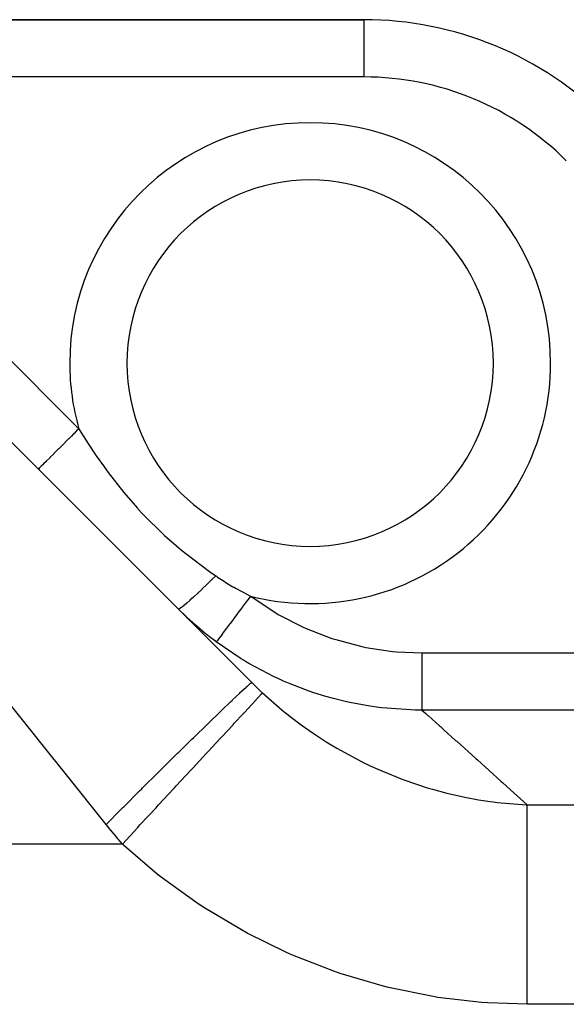
# Model space of a CAD drawing. Extents: x 24 to 1475, y -841 to 283.
# Drawn here: x 928 to 975, y -221 to -135 of the extents above; entities that cross this region are included whole.
import ezdxf

# ---------------------------------------------------------------- set-up
doc = ezdxf.new("R2010")
doc.units = 0
doc.linetypes.add('DASHED', pattern=[11.05, 8.7, -2.35])
doc.layers.get('0').update_dxf_attribs({"linetype": 'CONTINUOUS'})
doc.layers.add('NEVIDI', color=4, linetype='DASHED')

msp = doc.modelspace()

# ---------------------------------------------------------------- linework, layer by layer
at = {"color": 2}
for p, q in [((957.69101, -135), (882.544156, -135)), ((882.544156, -135), (957.69101, -135)), ((895.272078, -140.272078), (947.89998, -192.89998))]:
    msp.add_line(p, q, dxfattribs=at)
for centre, radius, start, end in [((957.69101, -165), 30, 45, 90), ((953, -165), 16, 0, 180), ((953, -165), 16, 180, 360)]:
    msp.add_arc(centre, radius, start, end, dxfattribs=at)
at = {"layer": 'NEVIDI', "color": 7, "linetype": 'CONTINUOUS'}
for p, q in [((957.69101, -135), (957.69101, -140)), ((957.69101, -140), (902.071068, -140)), ((902.071068, -140), (932.795187, -170.724119)), ((932.384168, -171.135139), (932.364043, -171.155264)), ((932.595889, -170.923418), (932.384168, -171.135139)), ((932.795187, -170.724119), (932.595889, -170.923418)), ((932.795187, -170.724119), (932.976717, -171.019502)), ((932.976717, -171.019502), (933.644399, -172.075423)), ((931.720685, -171.798622), (931.470513, -172.048794)), ((931.899846, -171.619461), (931.720685, -171.798622)), ((931.919599, -171.599708), (931.899846, -171.619461)), ((932.153181, -171.366125), (931.919599, -171.599708)), ((932.364043, -171.155264), (932.153181, -171.366125)), ((930.913571, -172.605736), (930.650994, -172.868312)), ((931.02742, -172.491887), (930.913571, -172.605736)), ((931.045118, -172.474189), (931.02742, -172.491887)), ((931.305279, -172.214028), (931.045118, -172.474189)), ((931.451569, -172.067738), (931.305279, -172.214028)), ((931.470513, -172.048794), (931.451569, -172.067738)), ((933.644399, -172.075423), (934.321659, -173.09562)), ((929.94046, -173.578847), (929.723177, -173.796129)), ((929.971784, -173.547523), (929.94046, -173.578847)), ((929.984056, -173.535251), (929.971784, -173.547523)), ((930.225691, -173.293616), (929.984056, -173.535251)), ((930.280777, -173.23853), (930.225691, -173.293616)), ((930.295187, -173.22412), (930.280777, -173.23853)), ((930.55179, -172.967517), (930.295187, -173.22412)), ((930.634856, -172.884451), (930.55179, -172.967517)), ((930.650994, -172.868312), (930.634856, -172.884451)), ((934.321659, -173.09562), (935.02456, -174.099265)), ((929.281301, -174.238006), (929.259653, -174.259653)), ((929.283619, -174.235688), (929.281301, -174.238006)), ((929.28777, -174.231537), (929.283619, -174.235688)), ((929.364828, -174.154478), (929.28777, -174.231537)), ((929.369793, -174.149514), (929.364828, -174.154478)), ((929.371673, -174.147634), (929.369793, -174.149514)), ((929.509634, -174.009673), (929.371673, -174.147634)), ((929.510028, -174.009279), (929.509634, -174.009673)), ((929.517214, -174.002093), (929.510028, -174.009279)), ((929.700634, -173.818673), (929.517214, -174.002093)), ((929.71319, -173.806116), (929.700634, -173.818673)), ((929.723177, -173.796129), (929.71319, -173.806116)), ((935.02456, -174.099265), (935.147777, -174.269443)), ((935.147777, -174.269443), (935.36451, -174.564673)), ((935.36451, -174.564673), (936.729402, -176.308336)), ((936.729402, -176.308336), (937.915783, -177.673773)), ((937.915783, -177.673773), (937.956285, -177.718121)), ((937.956285, -177.718121), (938.330918, -178.121619)), ((938.330918, -178.121619), (938.412844, -178.208277)), ((938.412844, -178.208277), (940.213791, -179.981314)), ((940.213791, -179.981314), (940.28145, -180.043363)), ((940.28145, -180.043363), (941.311463, -180.951608)), ((941.311463, -180.951608), (941.772003, -181.336986)), ((941.772003, -181.336986), (942.144334, -181.639887)), ((942.144334, -181.639887), (944.216978, -183.201168)), ((944.35769, -183.961182), (943.972019, -184.33552)), ((944.216978, -183.201168), (944.751849, -183.57411)), ((944.376198, -183.943106), (944.35769, -183.961182)), ((944.394549, -183.925174), (944.376198, -183.943106)), ((944.75185, -183.574111), (944.394549, -183.925174)), ((944.751849, -183.57411), (944.816947, -183.618668)), ((944.816947, -183.618668), (944.905965, -183.679086)), ((944.905965, -183.679086), (945.479616, -184.054562)), ((943.531495, -184.757257), (943.180949, -185.087734)), ((943.548423, -184.741177), (943.531495, -184.757257)), ((943.565545, -184.724901), (943.548423, -184.741177)), ((943.93631, -184.369947), (943.565545, -184.724901)), ((943.954223, -184.352682), (943.93631, -184.369947)), ((943.972019, -184.33552), (943.954223, -184.352682)), ((945.479616, -184.054562), (945.578702, -184.117041)), ((945.578702, -184.117041), (946.250417, -184.522864)), ((946.250417, -184.522864), (946.350821, -184.580934)), ((946.350821, -184.580934), (946.46466, -184.645982)), ((946.46466, -184.645982), (947.031568, -184.957623)), ((942.474823, -185.734983), (942.215822, -185.963234)), ((942.487905, -185.723287), (942.474823, -185.734983)), ((942.501055, -185.711518), (942.487905, -185.723287)), ((942.795116, -185.445041), (942.501055, -185.711518)), ((942.809759, -185.431626), (942.795116, -185.445041)), ((942.824333, -185.418261), (942.809759, -185.431626)), ((943.149059, -185.117543), (942.824333, -185.418261)), ((943.165051, -185.1026), (943.149059, -185.117543)), ((943.180949, -185.087734), (943.165051, -185.1026)), ((947.031568, -184.957623), (947.133298, -185.011426)), ((947.133298, -185.011426), (947.788581, -185.343085)), ((947.788579, -185.343084), (947.460514, -185.783701)), ((947.788581, -185.343085), (947.930919, -185.448312)), ((947.930919, -185.448312), (949.910485, -186.761303)), ((941.526968, -186.490321), (941.491024, -186.491024)), ((942.155302, -187.135252), (941.491024, -186.491024)), ((941.529817, -186.489288), (941.526968, -186.490321)), ((941.532793, -186.488145), (941.529817, -186.489288)), ((941.618649, -186.440687), (941.532793, -186.488145)), ((941.623739, -186.437376), (941.618649, -186.440687)), ((941.628969, -186.433939), (941.623739, -186.437376)), ((941.761762, -186.338439), (941.628969, -186.433939)), ((941.769084, -186.33285), (941.761762, -186.338439)), ((941.776435, -186.327213), (941.769084, -186.33285)), ((941.954313, -186.184995), (941.776435, -186.327213)), ((941.963614, -186.177318), (941.954313, -186.184995)), ((941.973093, -186.169476), (941.963614, -186.177318)), ((942.193205, -185.98282), (941.973093, -186.169476)), ((942.204423, -185.973113), (942.193205, -185.98282)), ((942.215822, -185.963234), (942.204423, -185.973113)), ((947.028352, -186.364126), (946.691709, -186.816263)), ((947.053177, -186.330785), (947.028352, -186.364126)), ((947.069834, -186.308412), (947.053177, -186.330785)), ((947.418005, -185.840793), (947.069834, -186.308412)), ((947.44345, -185.806619), (947.418005, -185.840793)), ((947.460514, -185.783701), (947.44345, -185.806619)), ((942.2608, -187.233999), (942.155302, -187.135252)), ((942.98385, -187.886073), (942.2608, -187.233999)), ((946.295977, -187.347758), (946.00025, -187.74494)), ((946.318292, -187.317787), (946.295977, -187.347758)), ((946.333115, -187.29788), (946.318292, -187.317787)), ((946.652117, -186.869437), (946.333115, -187.29788)), ((946.675905, -186.837488), (946.652117, -186.869437)), ((946.691709, -186.816263), (946.675905, -186.837488)), ((949.910485, -186.761303), (950.214923, -186.940164)), ((950.214923, -186.940164), (952.332237, -188.03348)), ((943.092686, -187.980626), (942.98385, -187.886073)), ((943.840234, -188.606075), (943.092686, -187.980626)), ((945.668608, -188.190359), (945.434457, -188.504841)), ((945.686709, -188.166048), (945.668608, -188.190359)), ((945.698942, -188.149619), (945.686709, -188.166048)), ((945.966202, -187.79067), (945.698942, -188.149619)), ((945.986527, -187.763371), (945.966202, -187.79067)), ((946.00025, -187.74494), (945.986527, -187.763371)), ((952.332237, -188.03348), (952.656666, -188.179175)), ((952.656666, -188.179175), (954.892683, -189.039345)), ((943.941986, -188.688075), (943.840234, -188.606075)), ((943.952906, -188.696832), (943.941986, -188.688075)), ((944.312405, -188.980511), (943.952906, -188.696832)), ((944.725154, -189.295451), (944.312405, -188.980511)), ((945.018129, -189.063998), (944.905691, -189.215011)), ((945.02778, -189.051037), (945.018129, -189.063998)), ((945.03437, -189.042186), (945.02778, -189.051037)), ((945.190322, -188.832731), (945.03437, -189.042186)), ((945.203031, -188.815663), (945.190322, -188.832731)), ((945.211661, -188.804071), (945.203031, -188.815663)), ((945.40839, -188.53985), (945.211661, -188.804071)), ((945.424026, -188.51885), (945.40839, -188.53985)), ((945.434457, -188.504841), (945.424026, -188.51885)), ((954.892683, -189.039345), (955.228848, -189.147948)), ((955.228848, -189.147948), (957.517549, -189.752318)), ((944.802682, -189.353359), (944.725154, -189.295451)), ((944.822725, -189.32644), (944.802678, -189.353365)), ((946.986092, -190.834463), (944.802678, -189.353365)), ((944.825821, -189.322282), (944.822725, -189.32644)), ((944.827988, -189.319372), (944.825821, -189.322282)), ((944.894881, -189.229529), (944.827988, -189.319372)), ((944.901305, -189.220901), (944.894881, -189.229529)), ((944.905691, -189.215011), (944.901305, -189.220901)), ((957.517549, -189.752318), (957.861252, -189.823381)), ((957.861252, -189.823381), (960.199953, -190.176152)), ((947.168884, -190.946185), (946.986092, -190.834463)), ((960.199953, -190.176152), (960.550861, -190.209753)), ((960.550861, -190.209753), (962.761801, -190.307445)), ((962.761801, -190.307445), (992.572214, -190.307445)), ((962.761801, -190.307445), (962.761801, -190.795948)), ((962.761801, -190.795948), (962.761801, -190.829634)), ((962.761801, -190.829634), (962.761801, -190.871212)), ((962.761801, -190.871212), (962.761801, -191.45053)), ((947.347704, -191.05376), (947.168884, -190.946185)), ((947.642086, -191.227205), (947.347704, -191.05376)), ((949.866449, -192.399186), (947.642086, -191.227205)), ((962.761801, -191.45053), (962.761801, -191.46869)), ((962.761801, -191.46869), (962.761801, -191.509312)), ((962.761801, -191.509312), (962.761801, -192.084834)), ((950.252092, -192.578871), (949.866449, -192.399186)), ((950.664865, -192.763907), (950.252092, -192.578871)), ((962.761801, -192.084834), (962.761801, -192.088093)), ((962.761801, -192.088093), (962.761801, -192.127133)), ((962.761801, -192.127133), (962.761801, -192.677521)), ((930.290897, -199.183425), (925.497663, -193.191884)), ((946.952403, -193.721887), (947.414779, -193.295716)), ((947.414779, -193.295716), (947.46799, -193.247715)), ((947.46799, -193.247715), (947.486619, -193.230989)), ((947.486619, -193.230989), (947.768115, -192.986964)), ((947.768115, -192.986964), (947.795362, -192.965061)), ((947.795362, -192.965061), (947.804517, -192.957857)), ((947.804517, -192.957857), (947.899982, -192.899982)), ((947.899982, -192.899982), (948.0954, -193.093935)), ((948.0954, -193.093935), (948.125958, -193.124001)), ((948.125958, -193.124001), (948.333243, -193.326099)), ((948.333243, -193.326099), (948.364148, -193.355956)), ((948.364148, -193.355956), (948.364324, -193.356127)), ((948.364324, -193.356127), (948.573208, -193.556093)), ((951.241137, -193.00992), (950.664865, -192.763907)), ((952.921878, -193.64863), (951.241137, -193.00992)), ((962.761801, -192.677521), (962.761801, -192.687813)), ((962.761801, -192.687813), (962.761801, -192.714348)), ((962.761801, -192.714348), (962.761801, -193.227314)), ((962.761801, -193.227314), (962.761801, -193.249092)), ((962.761801, -193.249092), (962.761801, -193.261302)), ((962.761801, -193.261302), (962.761801, -193.728028)), ((946.211277, -194.421908), (946.846417, -193.821065)), ((946.846417, -193.821065), (946.924638, -193.747829)), ((946.924638, -193.747829), (946.952403, -193.721887)), ((947.964253, -194.743474), (948.407472, -194.265596)), ((948.407472, -194.265596), (948.425653, -194.245993)), ((948.425653, -194.245993), (948.46517, -194.203386)), ((948.46517, -194.203386), (948.729033, -193.918889)), ((948.573208, -193.556093), (948.604393, -193.585674)), ((948.604393, -193.585674), (948.815222, -193.783834)), ((948.729033, -193.918889), (948.738105, -193.909108)), ((948.738105, -193.909108), (948.757074, -193.888656)), ((948.757074, -193.888656), (948.836184, -193.803364)), ((948.815222, -193.783834), (948.836184, -193.803364)), ((948.836187, -193.803356), (950.54587, -195.298388)), ((953.323028, -193.784336), (952.921878, -193.64863)), ((954.370266, -194.109354), (953.323028, -193.784336)), ((955.046524, -194.297242), (954.370266, -194.109354)), ((956.060656, -194.54751), (955.046524, -194.297242)), ((962.761801, -193.728028), (962.761801, -193.7584)), ((962.761801, -193.7584), (962.761801, -194.171116)), ((962.761801, -194.171116), (962.761801, -194.197492)), ((962.761801, -194.197492), (962.761801, -194.206971)), ((962.761801, -194.206971), (962.761801, -194.549253)), ((945.276223, -195.31878), (946.072999, -194.553802)), ((946.072999, -194.553802), (946.174863, -194.456611)), ((946.174863, -194.456611), (946.211277, -194.421908)), ((947.263088, -195.499471), (947.877953, -194.836523)), ((947.877953, -194.836523), (947.904904, -194.807465)), ((947.904904, -194.807465), (947.964253, -194.743474)), ((956.471452, -194.638329), (956.060656, -194.54751)), ((958.22259, -194.958676), (956.471452, -194.638329)), ((958.988737, -195.065428), (958.22259, -194.958676)), ((959.269477, -195.099523), (958.988737, -195.065428)), ((959.688882, -195.145468), (959.269477, -195.099523)), ((962.15753, -195.296025), (959.688882, -195.145468)), ((962.761801, -194.549253), (962.761801, -194.571322)), ((962.761801, -194.571322), (962.761801, -194.587029)), ((962.761801, -194.587029), (962.761801, -194.856087)), ((962.761801, -194.856087), (962.761801, -194.873333)), ((962.761801, -194.873333), (962.761801, -194.891621)), ((962.761801, -194.891621), (962.761801, -195.086461)), ((962.761801, -195.086461), (962.761801, -195.098605)), ((962.761801, -195.098605), (962.761801, -195.115548)), ((962.761801, -195.115548), (962.761801, -195.236495)), ((944.163683, -196.396731), (945.108049, -195.481106)), ((945.108049, -195.481106), (945.231791, -195.361642)), ((945.231791, -195.361642), (945.276223, -195.31878)), ((946.374264, -196.457799), (947.149729, -195.621695)), ((947.149729, -195.621695), (947.185038, -195.583625)), ((947.185038, -195.583625), (947.263088, -195.499471)), ((950.54587, -195.298388), (950.839394, -195.536875)), ((950.839394, -195.536875), (951.078625, -195.727577)), ((951.078625, -195.727577), (951.25725, -195.867861)), ((951.25725, -195.867861), (952.201396, -196.580555)), ((962.547436, -195.301178), (962.15753, -195.296025)), ((962.761801, -195.301855), (962.547436, -195.301178)), ((962.7618, -195.301855), (963.108058, -195.61349)), ((962.761801, -195.236495), (962.761801, -195.243354)), ((962.761801, -195.243354), (962.761801, -195.254868)), ((962.761801, -195.254868), (962.761801, -195.301855)), ((992.572214, -195.301855), (962.761801, -195.301855)), ((963.108058, -195.61349), (963.286181, -195.773801)), ((963.286181, -195.773801), (963.334932, -195.817678)), ((963.334932, -195.817678), (964.299117, -196.685449)), ((942.893142, -197.636906), (943.968583, -196.586624)), ((943.968583, -196.586624), (944.112021, -196.446992)), ((944.112021, -196.446992), (944.163683, -196.396731)), ((945.313157, -197.601876), (946.235667, -196.607234)), ((946.235667, -196.607234), (946.278691, -196.560845)), ((946.278691, -196.560845), (946.374264, -196.457799)), ((952.201396, -196.580555), (952.871486, -197.058342)), ((964.299117, -196.685449), (964.370718, -196.74989)), ((964.370718, -196.74989), (964.673243, -197.022163)), ((942.674704, -197.850873), (942.835167, -197.693675)), ((942.835167, -197.693675), (942.893142, -197.636906)), ((944.098469, -198.911558), (945.151882, -197.775763)), ((945.151882, -197.775763), (945.201857, -197.72188)), ((945.201857, -197.72188), (945.313157, -197.601876)), ((952.871486, -197.058342), (953.181086, -197.271598)), ((953.181086, -197.271598), (954.397514, -198.065876)), ((964.673243, -197.022163), (965.699816, -197.946077)), ((941.486998, -199.017421), (942.674704, -197.850873)), ((954.397514, -198.065876), (954.839752, -198.338128)), ((954.839752, -198.338128), (955.32104, -198.62484)), ((955.32104, -198.62484), (955.646308, -198.813082)), ((965.699816, -197.946077), (965.794204, -198.031026)), ((965.794204, -198.031026), (967.140247, -199.242461)), ((931.004811, -200.075819), (930.290897, -199.183425)), ((939.969999, -200.513978), (941.248944, -199.251814)), ((941.248944, -199.251814), (941.423732, -199.079696)), ((941.423732, -199.079696), (941.486998, -199.017421)), ((942.751852, -200.363484), (943.917406, -199.106782)), ((943.917406, -199.106782), (943.973442, -199.046364)), ((943.973442, -199.046364), (944.098469, -198.911558)), ((955.646308, -198.813082), (957.749078, -199.92773)), ((967.140247, -199.242461), (967.486466, -199.554058)), ((931.718049, -200.967367), (931.004811, -200.075819)), ((942.615151, -200.510876), (942.751852, -200.363484)), ((957.749078, -199.92773), (957.893739, -199.998163)), ((957.893739, -199.998163), (958.235373, -200.16143)), ((958.235373, -200.16143), (958.914215, -200.473231)), ((967.486466, -199.554058), (967.603438, -199.659332)), ((967.603438, -199.659332), (969.656723, -201.507289)), ((935.172057, -205.284877), (931.718049, -200.967367)), ((938.36867, -202.100419), (939.716424, -200.764765)), ((939.716424, -200.764765), (939.902644, -200.580577)), ((939.902644, -200.580577), (939.969999, -200.513978)), ((941.296694, -201.932434), (942.554033, -200.576773)), ((942.554033, -200.576773), (942.615151, -200.510876)), ((958.914215, -200.473231), (960.58506, -201.171494)), ((960.58506, -201.171494), (960.938395, -201.30694)), ((938.298284, -202.170293), (938.36867, -202.100419)), ((941.085906, -202.159705), (941.151031, -202.089487)), ((941.151031, -202.089487), (941.296694, -201.932434)), ((960.938395, -201.30694), (961.27647, -201.432639)), ((961.27647, -201.432639), (963.226579, -202.084984)), ((963.226579, -202.084984), (963.338034, -202.118595)), ((969.656723, -201.507289), (969.796121, -201.632747)), ((969.796121, -201.632747), (970.501583, -202.267662)), ((936.711193, -203.748818), (938.104068, -202.363156)), ((938.104068, -202.363156), (938.298284, -202.170293)), ((939.75892, -203.590462), (941.085906, -202.159705)), ((963.338034, -202.118595), (963.696827, -202.224141)), ((963.696827, -202.224141), (964.942411, -202.559491)), ((964.942411, -202.559491), (966.134561, -202.8359)), ((966.134561, -202.8359), (966.498945, -202.911793)), ((966.498945, -202.911793), (967.69221, -203.132428)), ((970.501583, -202.267662), (971.952656, -203.573624)), ((936.440233, -204.018869), (936.63902, -203.820734)), ((936.63902, -203.820734), (936.711193, -203.748818)), ((939.538564, -203.82805), (939.606543, -203.754755)), ((939.606543, -203.754755), (939.75892, -203.590462)), ((967.69221, -203.132428), (968.70978, -203.286978)), ((968.70978, -203.286978), (968.974444, -203.322119)), ((968.974444, -203.322119), (969.344741, -203.367786)), ((969.344741, -203.367786), (971.858811, -203.569749)), ((971.858811, -203.569749), (971.952656, -203.573624)), ((971.952656, -204.056344), (971.952654, -203.573625)), ((971.952656, -203.573624), (1011.151187, -203.573624)), ((935.172056, -205.284877), (936.440233, -204.018869)), ((938.165303, -205.308699), (939.538564, -203.82805)), ((971.952656, -204.096071), (971.952656, -204.056344)), ((971.952656, -204.164279), (971.952656, -204.096071)), ((971.952656, -204.894774), (971.952656, -204.164279)), ((935.202881, -205.323374), (935.172057, -205.284877)), ((935.515565, -205.710349), (935.202881, -205.323374)), ((937.939423, -205.552243), (938.009061, -205.477158)), ((938.009061, -205.477158), (938.165303, -205.308699)), ((971.952655, -205.896242), (971.952656, -204.983126)), ((971.952656, -204.954824), (971.952656, -204.894774)), ((971.952656, -204.983126), (971.952656, -204.954824)), ((935.562232, -205.767553), (935.515565, -205.710349)), ((935.877893, -206.150789), (935.562232, -205.767553)), ((935.924975, -206.207404), (935.877893, -206.150789)), ((936.243597, -206.586865), (935.924975, -206.207404)), ((936.596666, -207.000001), (937.939423, -205.552243)), ((971.952656, -206.0035), (971.952655, -205.896242)), ((971.952656, -206.108554), (971.952656, -206.0035)), ((971.952656, -207.087874), (971.952656, -206.108554)), ((936.596668, -207), (916.890017, -207)), ((936.29099, -206.642765), (936.243597, -206.586865)), ((936.596668, -207), (936.29099, -206.642765)), ((936.702653, -207.098015), (936.596668, -207)), ((939.650448, -209.622204), (936.702653, -207.098015)), ((971.952656, -207.212765), (971.952656, -207.087874)), ((971.952656, -207.499013), (971.952656, -207.212765)), ((971.952655, -208.454639), (971.952656, -207.499013)), ((971.952654, -209.104157), (971.952655, -208.595776)), ((971.952655, -208.595776), (971.952655, -208.454639)), ((940.101042, -209.976187), (939.650448, -209.622204)), ((971.952652, -209.979346), (971.952654, -209.104157)), ((943.223305, -212.224003), (940.101042, -209.976187)), ((971.952652, -210.134797), (971.952652, -209.979346)), ((971.952654, -210.898469), (971.952652, -210.134797)), ((971.952655, -211.642845), (971.952654, -210.898469)), ((943.698616, -212.536854), (943.223305, -212.224003)), ((971.952656, -211.8106), (971.952655, -211.642845)), ((971.952656, -212.853375), (971.952656, -211.8106)), ((946.987534, -214.510202), (943.698616, -212.536854)), ((971.952656, -213.424148), (971.952656, -212.853375)), ((971.952656, -213.602212), (971.952656, -213.424148)), ((971.952656, -214.937875), (971.952656, -213.602212)), ((947.487723, -214.782603), (946.987534, -214.510202)), ((950.943016, -216.480664), (947.487723, -214.782603)), ((971.952656, -215.300836), (971.952656, -214.937875)), ((971.952656, -215.486885), (971.952656, -215.300836)), ((971.952656, -217.118925), (971.952656, -215.486885)), ((951.467879, -216.711778), (950.943016, -216.480664)), ((955.074663, -218.121228), (951.467879, -216.711778)), ((971.952655, -219.245233), (971.952656, -217.441115)), ((971.952656, -217.249396), (971.952656, -217.118925)), ((971.952656, -217.441115), (971.952656, -217.249396)), ((955.615805, -218.306682), (955.074663, -218.121228)), ((959.295888, -219.395979), (955.615805, -218.306682)), ((971.952655, -219.361517), (971.952655, -219.245233)), ((959.845607, -219.533571), (959.295888, -219.395979)), ((963.58702, -220.303449), (959.845607, -219.533571)), ((971.952655, -219.439993), (971.952655, -219.361517)), ((971.952656, -221.002049), (971.952655, -219.439993)), ((964.146126, -220.394006), (963.58702, -220.303449)), ((967.949413, -220.842675), (964.146126, -220.394006)), ((968.516977, -220.884742), (967.949413, -220.842675)), ((971.952656, -221.002049), (968.516977, -220.884742)), ((1011.359342, -221.002049), (971.952656, -221.002049))]:
    msp.add_line(p, q, dxfattribs=at)
for centre, radius, start, end in [((957.69101, -165), 25, 45, 90), ((953, -165), 21, 0, 180), ((953, -165), 21, 180, 195.817678), ((953, -165), 21, 255.631176, 360)]:
    msp.add_arc(centre, radius, start, end, dxfattribs=at)

doc.saveas('drawing.dxf')
